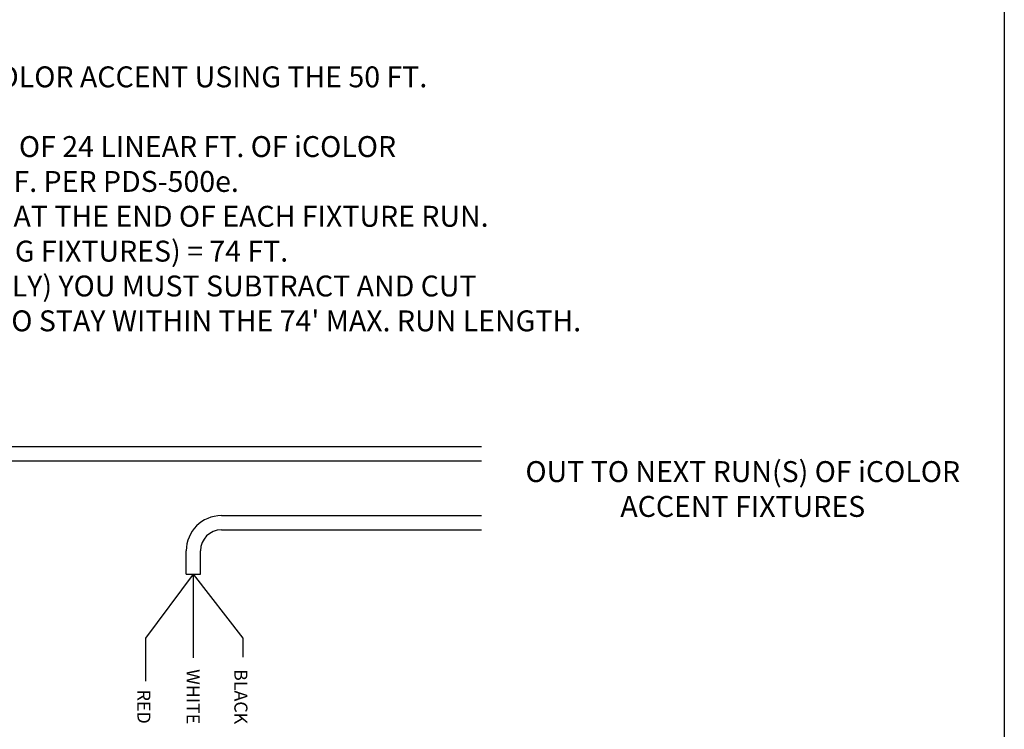
# Model space of a CAD drawing. Extents: x 34 to 55.8, y 6.6 to 23.3.
# Drawn here: x 49.9 to 55.8, y 16.4 to 20.6 of the extents above; entities that cross this region are included whole.
import ezdxf
from ezdxf.enums import TextEntityAlignment as Align

# ---------------------------------------------------------------- set-up
doc = ezdxf.new("R2010")
doc.units = 0
doc.header["$MEASUREMENT"] = 0
doc.layers.get('0').update_dxf_attribs({"linetype": 'CONTINUOUS'})

msp = doc.modelspace()

# ---------------------------------------------------------------- linework, layer by layer
for p, q in [((55.82532, 23.25933), (55.82532, 6.63782)), ((52.7014, 18.07558), (49.31877, 18.07558)), ((52.7014, 17.99067), (49.31877, 17.99067)), ((51.14817, 17.66505), (52.7014, 17.66505)), ((51.14817, 17.58014), (52.7014, 17.58014)), ((50.93827, 17.31605), (50.93827, 17.45514)), ((51.02317, 17.31605), (51.02317, 17.45514)), ((50.69708, 16.93295), (50.98072, 17.31605)), ((50.93827, 17.31605), (51.02317, 17.31605)), ((51.27731, 16.93295), (50.98072, 17.31605)), ((50.98072, 16.81552), (50.98072, 17.31605)), ((50.69708, 16.67592), (50.69708, 16.93295)), ((51.27731, 16.81938), (51.27731, 16.93295))]:
    msp.add_line(p, q)
for radius in [0.2099, 0.125]:
    msp.add_arc((51.14817, 17.45514), radius, 90, 180)

# ---------------------------------------------------------------- texts
for s, p in [('WHITE', (50.94037, 16.41821)), ('BLACK', (51.22555, 16.41821)), ('RED', (50.6463, 16.42071))]:
    msp.add_text(s, height=0.078125, rotation=270).set_placement(p, align=Align.RIGHT)
at = {"char_height": 0.125}
for s, insert, width, attachment_point in [("{\\LNOTES:\\P}- EACH PDS-500e WILL SUPPORT 2 RUNS OF iCOLOR ACCENT USING THE 50 FT.\\P  LEADER CABLES (SOLD SEPARATELY).\\P- EACH 50 FT. LEADER CABLE SUPPORTS A MAX. OF 24 LINEAR FT. OF iCOLOR\\P  ACCENT FIXTURES, FOR A TOTAL MAX. OF 48 L.F. PER PDS-500e.\\P- USE A TERMINATOR (INCL. W/ LEADER CABLE) AT THE END OF EACH FIXTURE RUN.\\P- TOTAL MAX. LENGTH OF EACH RUN (INCLUDING FIXTURES) = 74 FT. \\P- IF USING 1' JUMPER CABLES (SOLD SEPARATELY) YOU MUST SUBTRACT AND CUT\\P  TOTAL NUMBER USED FROM LEADER CABLE, TO STAY WITHIN THE 74' MAX. RUN LENGTH.", (46.15527, 20.559), 9.4013971, 1), ('OUT TO NEXT RUN(S) OF iCOLOR ACCENT FIXTURES', (54.2629, 17.99088), 2.640625, 2)]:
    msp.add_mtext(s, dxfattribs=dict(at, insert=insert, width=width, attachment_point=attachment_point))

doc.saveas('drawing.dxf')
